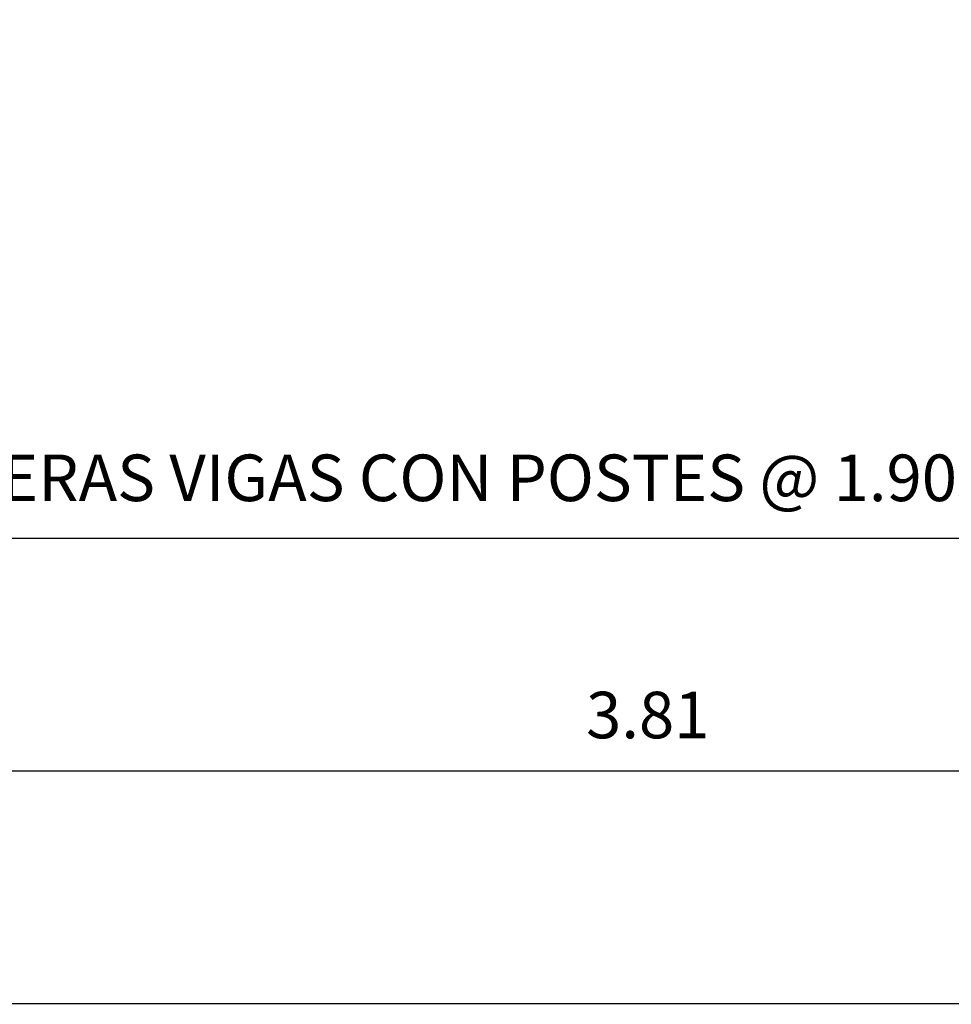
# Model space of a CAD drawing. Extents: x -2.3 to 28.7, y 31.4 to 43.5.
# Drawn here: x 12 to 14, y 37.6 to 39.7 of the extents above; entities that cross this region are included whole.
import ezdxf

# ---------------------------------------------------------------- set-up
doc = ezdxf.new("R2010")
doc.units = 0
doc.header["$LTSCALE"] = 0.0006
doc.header["$MEASUREMENT"] = 0
doc.layers.get('DEFPOINTS').update_dxf_attribs({"linetype": 'CONTINUOUS'})
doc.layers.add('CASCO', color=2, linetype='CONTINUOUS')
doc.layers.add('TEXTO50', color=7, linetype='CONTINUOUS')
doc.styles.add('TEXTO50', font='romans.shx', dxfattribs={"height": 0.1})
doc.dimstyles.new('ISO-50', dxfattribs={"dimtxt": 0.1, "dimasz": 0.1, "dimexe": 0.07, "dimexo": 0.03, "dimgap": 0.07, "dimtad": 1, "dimdec": 3, "dimzin": 0, "dimdsep": 46, "dimtxsty": 'TEXTO50', "dimcen": 0.2, "dimdle": 0.1, "dimclrd": 9, "dimclre": 9, "dimclrt": 7, "dimaunit": 1, "dimadec": 0, "dimazin": 0, "dimtfac": 1, "dimtdec": 5, "dimtix": 1, "dimtmove": 0, "dimatfit": 1, "dimfxl": 1, "dimtolj": 1, "dimtzin": 0, "dimarcsym": 0})

# ---------------------------------------------------------------- blocks, each defined once
blk = doc.blocks.new('*D48')
at = {"layer": 'DEFPOINTS', "color": 0}
for p in [(19.0938, 38.5826), (7.6606, 38.1415), (19.0938, 38.1415)]:
    blk.add_point(p, dxfattribs=at)
at = {"layer": 'TEXTO50', "color": 9, "lineweight": -2}
for p, q in [((7.6606, 38.1715), (7.6606, 38.6526)), ((19.0938, 38.1715), (19.0938, 38.6526)), ((7.7606, 38.5826), (18.9938, 38.5826))]:
    blk.add_line(p, q, dxfattribs=at)
at = {"layer": 'TEXTO50', "color": 9}
for points in [[(7.7606, 38.5993), (7.7606, 38.566), (7.6606, 38.5826)], [(18.9938, 38.5993), (18.9938, 38.566), (19.0938, 38.5826)]]:
    blk.add_solid(points, dxfattribs=at)
at = {"layer": 'TEXTO50', "color": 7, "insert": (13.3772, 38.7121), "char_height": 0.1, "attachment_point": 5, "style": 'TEXTO50'}
blk.add_mtext('\\A1;TRES PRIMERAS VIGAS CON POSTES @ 1.905 m., RESTO @ 3.81 m.', dxfattribs=at)
blk = doc.blocks.new('*D54')
at = {"layer": 'DEFPOINTS', "color": 0}
for p in [(15.2767, 38.0826), (11.467, 37.5812), (15.2767, 37.5812)]:
    blk.add_point(p, dxfattribs=at)
at = {"layer": 'TEXTO50', "color": 9, "lineweight": -2}
for p, q in [((11.467, 37.6112), (11.467, 38.1526)), ((15.2767, 37.6112), (15.2767, 38.1526)), ((11.567, 38.0826), (15.1767, 38.0826))]:
    blk.add_line(p, q, dxfattribs=at)
at = {"layer": 'TEXTO50', "color": 9}
for points in [[(11.567, 38.0993), (11.567, 38.066), (11.467, 38.0826)], [(15.1767, 38.0993), (15.1767, 38.066), (15.2767, 38.0826)]]:
    blk.add_solid(points, dxfattribs=at)
at = {"layer": 'TEXTO50', "color": 7, "insert": (13.3719, 38.2026), "char_height": 0.1, "attachment_point": 5, "style": 'TEXTO50'}
blk.add_mtext('\\A1;3.81', dxfattribs=at)

msp = doc.modelspace()

# ---------------------------------------------------------------- linework, layer by layer
at = {"layer": 'CASCO', "color": 3}
msp.add_line((7.3764, 37.5826), (19.4431, 37.5826), dxfattribs=at)

# ---------------------------------------------------------------- dimensions: what is measured, and where the dimension line sits
at = {"layer": 'TEXTO50'}
for base, p1, p2, text, picture, middle in [((19.0938, 38.5826), (7.6606, 38.1415), (19.0938, 38.1415), 'TRES PRIMERAS VIGAS CON POSTES @ 1.905 m., RESTO @ 3.81 m.', '*D48', (13.3772, 38.7121)), ((15.2767, 38.0826), (11.467, 37.5812), (15.2767, 37.5812), '3.81', '*D54', (13.3719, 38.2026))]:
    dim = msp.add_linear_dim(base=base, p1=p1, p2=p2, text=text, dimstyle='ISO-50', dxfattribs=at)
    dim.commit()
    dim.dimension.update_dxf_attribs({"geometry": picture, "text_midpoint": middle})

doc.saveas('drawing.dxf')
